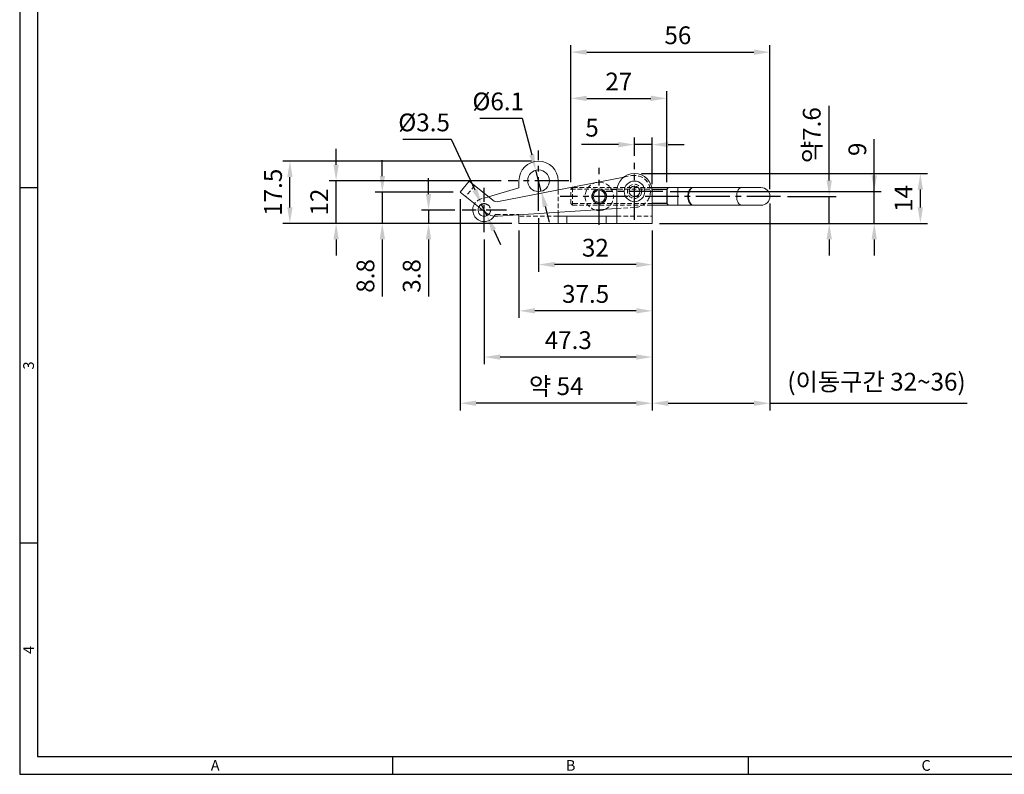
# Model space of a CAD drawing. Units: millimetres. Extents: x 0 to 554, y 0 to 370.
# Drawn here: x 0 to 277, y 0 to 212 of the extents above; entities that cross this region are included whole.
import ezdxf
from ezdxf.enums import TextEntityAlignment as Align

# ---------------------------------------------------------------- set-up
doc = ezdxf.new("R2010")
doc.units = ezdxf.units.MM
doc.header["$LTSCALE"] = 0.5
doc.linetypes.add('CENTER2', pattern=[28.575, 19.05, -3.175, 3.175, -3.175])
doc.linetypes.add('HIDDEN', pattern=[9.525, 6.35, -3.175])
doc.styles.get("Standard").update_dxf_attribs({"font": 'simplex.shx', "width": 0.8, "bigfont": 'fhg.shx'})
doc.styles.add('style1', font='gulim.ttc')
doc.dimstyles.new('ISO-25', dxfattribs={"dimtxt": 2.5, "dimasz": 2.5, "dimexe": 1, "dimexo": 1, "dimgap": 0.8, "dimtad": 1, "dimdsep": 46, "dimtxsty": 'Standard', "dimcen": 2.5, "dimclrd": 6, "dimclre": 6, "dimazin": 2, "dimtfac": 1, "dimtmove": 0, "dimatfit": 3, "dimfxl": 1, "dimarcsym": 0})

# ---------------------------------------------------------------- blocks, each defined once
blk = doc.blocks.new('*D13')
at = {"color": 6, "lineweight": -2}
for p, q in [((145.96, 156.48), (145.96, 141.38)), ((177.96, 152.98), (177.96, 141.38)), ((173.46, 143.38), (150.46, 143.38))]:
    blk.add_line(p, q, dxfattribs=at)
at = {"color": 6}
for points in [[(150.46, 144.13), (150.46, 142.63), (145.96, 143.38)], [(173.46, 144.13), (173.46, 142.63), (177.96, 143.38)]]:
    blk.add_solid(points, dxfattribs=at)
at = {"layer": 'Defpoints', "color": 0}
for p in [(145.96, 158.48), (177.96, 154.98), (145.96, 143.38)]:
    blk.add_point(p, dxfattribs=at)
at = {"color": 0, "insert": (161.96, 147.48), "char_height": 5, "attachment_point": 5}
blk.add_mtext('32', dxfattribs=at)
blk = doc.blocks.new('_DotSmall')
at = {"color": 0, "linetype": 'ByBlock', "const_width": 0.5}
blk.add_lwpolyline([(-0.0625, 0, 1), (0.0625, 0, 1)], format="xyb", close=True, dxfattribs=at)
blk = doc.blocks.new('*D14')
at = {"color": 6, "lineweight": -2}
for p, q in [((140.46, 152.98), (140.46, 128.38)), ((177.96, 152.98), (177.96, 128.38)), ((173.46, 130.38), (144.96, 130.38))]:
    blk.add_line(p, q, dxfattribs=at)
at = {"color": 6}
for points in [[(144.96, 131.13), (144.96, 129.63), (140.46, 130.38)], [(173.46, 131.13), (173.46, 129.63), (177.96, 130.38)]]:
    blk.add_solid(points, dxfattribs=at)
at = {"layer": 'Defpoints', "color": 0}
for p in [(140.46, 154.98), (177.96, 154.98), (140.46, 130.38)]:
    blk.add_point(p, dxfattribs=at)
at = {"color": 0, "insert": (159.21, 134.48), "char_height": 5, "attachment_point": 5}
blk.add_mtext('37.5', dxfattribs=at)
blk = doc.blocks.new('*D15')
at = {"color": 6, "lineweight": -2}
for p, q in [((177.96, 152.98), (177.96, 115.38)), ((130.71, 150.48), (130.71, 115.38)), ((173.46, 117.38), (135.21, 117.38))]:
    blk.add_line(p, q, dxfattribs=at)
at = {"color": 6}
for points in [[(135.21, 118.13), (135.21, 116.63), (130.71, 117.38)], [(173.46, 118.13), (173.46, 116.63), (177.96, 117.38)]]:
    blk.add_solid(points, dxfattribs=at)
at = {"layer": 'Defpoints', "color": 0}
for p in [(130.71, 152.48), (177.96, 154.98), (130.71, 117.38)]:
    blk.add_point(p, dxfattribs=at)
at = {"color": 0, "insert": (154.33, 121.48), "char_height": 5, "attachment_point": 5}
blk.add_mtext('47.3', dxfattribs=at)
blk = doc.blocks.new('*D16')
at = {"color": 6, "lineweight": -2}
for p, q in [((123.91, 161.78), (123.91, 102.38)), ((177.96, 152.98), (177.96, 102.38)), ((173.46, 104.38), (128.41, 104.38))]:
    blk.add_line(p, q, dxfattribs=at)
at = {"color": 6}
for points in [[(128.41, 105.13), (128.41, 103.63), (123.91, 104.38)], [(173.46, 105.13), (173.46, 103.63), (177.96, 104.38)]]:
    blk.add_solid(points, dxfattribs=at)
at = {"layer": 'Defpoints', "color": 0}
for p in [(123.91, 163.78), (177.96, 154.98), (123.91, 104.38)]:
    blk.add_point(p, dxfattribs=at)
at = {"color": 0, "insert": (150.93, 108.54), "char_height": 5, "attachment_point": 5}
blk.add_mtext('약 54', dxfattribs=at)
blk = doc.blocks.new('*D17')
at = {"color": 6, "lineweight": -2}
for p, q in [((115.02, 163.23), (115.02, 167.73)), ((122.46, 158.73), (113.02, 158.73)), ((115.02, 158.73), (115.02, 154.98)), ((138.46, 154.98), (113.02, 154.98)), ((115.02, 150.48), (115.02, 134.4))]:
    blk.add_line(p, q, dxfattribs=at)
at = {"color": 6}
for points in [[(114.27, 163.23), (115.77, 163.23), (115.02, 158.73)], [(114.27, 150.48), (115.77, 150.48), (115.02, 154.98)]]:
    blk.add_solid(points, dxfattribs=at)
at = {"layer": 'Defpoints', "color": 0}
for p in [(115.02, 158.73), (124.46, 158.73), (140.46, 154.98)]:
    blk.add_point(p, dxfattribs=at)
at = {"color": 0, "insert": (110.92, 140.19), "char_height": 5, "attachment_point": 5, "rotation": 90}
blk.add_mtext('3.8', dxfattribs=at)
blk = doc.blocks.new('*D18')
at = {"color": 6, "lineweight": -2}
for p, q in [((102.02, 168.28), (102.02, 172.78)), ((121.91, 163.78), (100.02, 163.78)), ((102.02, 163.78), (102.02, 154.98)), ((138.46, 154.98), (100.02, 154.98)), ((102.02, 150.48), (102.02, 134.4))]:
    blk.add_line(p, q, dxfattribs=at)
at = {"color": 6}
for points in [[(101.27, 168.28), (102.77, 168.28), (102.02, 163.78)], [(101.27, 150.48), (102.77, 150.48), (102.02, 154.98)]]:
    blk.add_solid(points, dxfattribs=at)
at = {"layer": 'Defpoints', "color": 0}
for p in [(102.02, 163.78), (123.91, 163.78), (140.46, 154.98)]:
    blk.add_point(p, dxfattribs=at)
at = {"color": 0, "insert": (97.92, 140.19), "char_height": 5, "attachment_point": 5, "rotation": 90}
blk.add_mtext('8.8', dxfattribs=at)
blk = doc.blocks.new('*D19')
at = {"color": 6, "lineweight": -2}
for p, q in [((89.02, 171.48), (89.02, 175.98)), ((135.46, 166.98), (87.02, 166.98)), ((89.02, 154.98), (89.02, 166.98)), ((138.46, 154.98), (87.02, 154.98)), ((89.02, 150.48), (89.02, 145.98))]:
    blk.add_line(p, q, dxfattribs=at)
at = {"color": 6}
for points in [[(88.27, 171.48), (89.77, 171.48), (89.02, 166.98)], [(88.27, 150.48), (89.77, 150.48), (89.02, 154.98)]]:
    blk.add_solid(points, dxfattribs=at)
at = {"layer": 'Defpoints', "color": 0}
for p in [(89.02, 166.98), (137.46, 166.98), (140.46, 154.98)]:
    blk.add_point(p, dxfattribs=at)
at = {"color": 0, "insert": (84.92, 160.98), "char_height": 5, "attachment_point": 5, "rotation": 90}
blk.add_mtext('12', dxfattribs=at)
blk = doc.blocks.new('*D20')
at = {"color": 6, "lineweight": -2}
for p, q in [((143.96, 172.48), (74.02, 172.48)), ((76.02, 159.48), (76.02, 167.98)), ((138.46, 154.98), (74.02, 154.98))]:
    blk.add_line(p, q, dxfattribs=at)
at = {"color": 6}
for points in [[(75.27, 167.98), (76.77, 167.98), (76.02, 172.48)], [(75.27, 159.48), (76.77, 159.48), (76.02, 154.98)]]:
    blk.add_solid(points, dxfattribs=at)
at = {"layer": 'Defpoints', "color": 0}
for p in [(76.02, 172.48), (145.96, 172.48), (140.46, 154.98)]:
    blk.add_point(p, dxfattribs=at)
at = {"color": 0, "insert": (71.92, 163.73), "char_height": 5, "attachment_point": 5, "rotation": 90}
blk.add_mtext('17.5', dxfattribs=at)
blk = doc.blocks.new('*D21')
at = {"color": 6, "lineweight": -2}
for p, q in [((155.05, 166.56), (155.05, 192.14)), ((182.05, 166.56), (182.05, 192.14)), ((159.55, 190.14), (177.55, 190.14))]:
    blk.add_line(p, q, dxfattribs=at)
at = {"color": 6}
for points in [[(159.55, 190.89), (159.55, 189.39), (155.05, 190.14)], [(177.55, 190.89), (177.55, 189.39), (182.05, 190.14)]]:
    blk.add_solid(points, dxfattribs=at)
at = {"layer": 'Defpoints', "color": 0}
for p in [(182.05, 190.14), (155.05, 164.56), (182.05, 164.56)]:
    blk.add_point(p, dxfattribs=at)
at = {"color": 0, "insert": (168.55, 194.24), "char_height": 5, "attachment_point": 5}
blk.add_mtext('27', dxfattribs=at)
blk = doc.blocks.new('*D22')
at = {"color": 6, "lineweight": -2}
for p, q in [((155.05, 166.56), (155.05, 205.14)), ((211.05, 164.56), (211.05, 205.14)), ((159.55, 203.14), (206.55, 203.14))]:
    blk.add_line(p, q, dxfattribs=at)
at = {"color": 6}
for points in [[(159.55, 203.89), (159.55, 202.39), (155.05, 203.14)], [(206.55, 203.89), (206.55, 202.39), (211.05, 203.14)]]:
    blk.add_solid(points, dxfattribs=at)
at = {"layer": 'Defpoints', "color": 0}
for p in [(211.05, 203.14), (155.05, 164.56), (211.05, 162.56)]:
    blk.add_point(p, dxfattribs=at)
at = {"color": 0, "insert": (185.16, 207.24), "char_height": 5, "attachment_point": 5}
blk.add_mtext('56', dxfattribs=at)
blk = doc.blocks.new('*D23')
at = {"color": 6, "lineweight": -2}
for p, q in [((172.96, 173.98), (172.96, 179.14)), ((177.96, 165.98), (177.96, 179.14)), ((168.46, 177.14), (158.09, 177.14)), ((177.96, 177.14), (172.96, 177.14)), ((182.46, 177.14), (186.96, 177.14))]:
    blk.add_line(p, q, dxfattribs=at)
at = {"color": 6}
for points in [[(168.46, 177.89), (168.46, 176.39), (172.96, 177.14)], [(182.46, 177.89), (182.46, 176.39), (177.96, 177.14)]]:
    blk.add_solid(points, dxfattribs=at)
at = {"layer": 'Defpoints', "color": 0}
for p in [(172.96, 177.14), (172.96, 171.98), (177.96, 163.98)]:
    blk.add_point(p, dxfattribs=at)
at = {"color": 0, "insert": (161.02, 181.24), "char_height": 5, "attachment_point": 5}
blk.add_mtext('5', dxfattribs=at)
blk = doc.blocks.new('*D24')
at = {"color": 6, "lineweight": -2}
for p, q in [((227.74, 167.06), (227.74, 188.02)), ((216.05, 162.56), (229.74, 162.56)), ((227.74, 154.98), (227.74, 162.56)), ((179.96, 154.98), (229.74, 154.98)), ((227.74, 150.48), (227.74, 145.98))]:
    blk.add_line(p, q, dxfattribs=at)
at = {"color": 6}
for points in [[(226.99, 167.06), (228.49, 167.06), (227.74, 162.56)], [(228.49, 150.48), (226.99, 150.48), (227.74, 154.98)]]:
    blk.add_solid(points, dxfattribs=at)
at = {"layer": 'Defpoints', "color": 0}
for p in [(214.05, 162.56), (227.74, 162.56), (177.96, 154.98)]:
    blk.add_point(p, dxfattribs=at)
at = {"color": 0, "insert": (223.47, 179.79), "char_height": 5, "attachment_point": 5, "rotation": 90}
blk.add_mtext('약7.6', dxfattribs=at)
blk = doc.blocks.new('*D25')
at = {"color": 6, "lineweight": -2}
for p, q in [((240.4, 163.98), (240.4, 178.64)), ((240.4, 168.48), (240.4, 172.98)), ((182.96, 163.98), (242.4, 163.98)), ((240.4, 154.98), (240.4, 163.98)), ((179.96, 154.98), (242.4, 154.98)), ((240.4, 150.48), (240.4, 145.98))]:
    blk.add_line(p, q, dxfattribs=at)
at = {"color": 6}
for points in [[(239.65, 168.48), (241.15, 168.48), (240.4, 163.98)], [(241.15, 150.48), (239.65, 150.48), (240.4, 154.98)]]:
    blk.add_solid(points, dxfattribs=at)
at = {"layer": 'Defpoints', "color": 0}
for p in [(180.96, 163.98), (240.4, 163.98), (177.96, 154.98)]:
    blk.add_point(p, dxfattribs=at)
at = {"color": 0, "insert": (236.3, 175.82), "char_height": 5, "attachment_point": 5, "rotation": 90}
blk.add_mtext('9', dxfattribs=at)
blk = doc.blocks.new('*D26')
at = {"color": 6, "lineweight": -2}
for p, q in [((174.96, 168.98), (255.38, 168.98)), ((253.38, 159.48), (253.38, 164.48)), ((179.96, 154.98), (255.38, 154.98))]:
    blk.add_line(p, q, dxfattribs=at)
at = {"color": 6}
for points in [[(254.13, 164.48), (252.63, 164.48), (253.38, 168.98)], [(252.63, 159.48), (254.13, 159.48), (253.38, 154.98)]]:
    blk.add_solid(points, dxfattribs=at)
at = {"layer": 'Defpoints', "color": 0}
for p in [(172.96, 168.98), (253.38, 168.98), (177.96, 154.98)]:
    blk.add_point(p, dxfattribs=at)
at = {"color": 0, "insert": (249.28, 161.98), "char_height": 5, "attachment_point": 5, "rotation": 90}
blk.add_mtext('14', dxfattribs=at)
blk = doc.blocks.new('*D37')
at = {"color": 6, "lineweight": -2}
for p, q in [((211.05, 160.55), (211.05, 102.38)), ((177.96, 152.98), (177.96, 102.38)), ((182.46, 104.38), (206.55, 104.38)), ((211.05, 104.38), (266.54, 104.38))]:
    blk.add_line(p, q, dxfattribs=at)
at = {"color": 6}
for points in [[(182.46, 105.13), (182.46, 103.63), (177.96, 104.38)], [(206.55, 105.13), (206.55, 103.63), (211.05, 104.38)]]:
    blk.add_solid(points, dxfattribs=at)
at = {"layer": 'Defpoints', "color": 0}
for p in [(211.05, 162.55), (177.96, 154.98), (211.05, 104.38)]:
    blk.add_point(p, dxfattribs=at)
at = {"color": 0, "insert": (241.04, 109.79), "char_height": 5, "attachment_point": 5}
blk.add_mtext('(이동구간 32~36)', dxfattribs=at)
blk = doc.blocks.new('*D39')
at = {"color": 6, "lineweight": -2}
for p, q in [((129.48, 184.54), (141.36, 184.54)), ((141.36, 184.54), (144.04, 174.29)), ((146.73, 164.03), (145.18, 169.93)), ((147.87, 159.68), (149, 155.32))]:
    blk.add_line(p, q, dxfattribs=at)
at = {"color": 6}
for points in [[(143.32, 174.1), (144.77, 174.48), (145.18, 169.93)], [(148.59, 159.87), (147.14, 159.49), (146.73, 164.03)]]:
    blk.add_solid(points, dxfattribs=at)
at = {"layer": 'Defpoints', "color": 0}
for p in [(145.18, 169.93), (146.73, 164.03)]:
    blk.add_point(p, dxfattribs=at)
at = {"color": 0, "insert": (134.62, 188.64), "char_height": 5, "attachment_point": 5}
blk.add_mtext('%%c6.1', dxfattribs=at)
blk = doc.blocks.new('*D40')
at = {"color": 6, "lineweight": -2}
for p, q in [((107.77, 178.63), (121.37, 178.63)), ((121.37, 178.63), (128.05, 164.39)), ((131.45, 157.15), (129.96, 160.32)), ((133.36, 153.07), (135.27, 149))]:
    blk.add_line(p, q, dxfattribs=at)
blk.add_arc((130.71, 158.73), 1.75, 45.4395, 152.3319, dxfattribs=at)
at = {"color": 6}
for points in [[(127.37, 164.07), (128.73, 164.71), (129.96, 160.32)], [(134.04, 153.39), (132.68, 152.76), (131.45, 157.15)]]:
    blk.add_solid(points, dxfattribs=at)
at = {"layer": 'Defpoints', "color": 0}
for p in [(129.96, 160.32), (131.45, 157.15)]:
    blk.add_point(p, dxfattribs=at)
at = {"color": 0, "insert": (113.77, 182.73), "char_height": 5, "attachment_point": 5}
blk.add_mtext('%%c3.5', dxfattribs=at)

msp = doc.modelspace()

# ---------------------------------------------------------------- linework, layer by layer
at = {"color": 3}
for p, q in [((0, 370), (0, 0)), ((5, 365), (5, 5)), ((5, 165), (0, 165)), ((5, 65), (0, 65)), ((5, 5), (549, 5)), ((105, 0), (105, 5)), ((205, 0), (205, 5)), ((0, 0), (554, 0))]:
    msp.add_line(p, q, dxfattribs=at)
at = {"color": 1, "linetype": 'CENTER2'}
for p, q in [((145.96, 158.48), (145.96, 175.48)), ((172.96, 155.98), (172.96, 171.98)), ((163.05, 154.56), (163.05, 170.56)), ((154.46, 166.98), (137.46, 166.98)), ((180.96, 163.98), (164.96, 163.98)), ((214.05, 162.56), (152.05, 162.56))]:
    msp.add_line(p, q, dxfattribs=at)
at = {"color": 7, "linetype": 'Continuous', "lineweight": 15}
for p, q in [((126.43, 166.89), (123.91, 163.78)), ((133.09, 161.51), (126.43, 166.89)), ((169.95, 167.98), (134.73, 161.1)), ((140.46, 166.98), (140.46, 164.98)), ((151.46, 164.37), (151.46, 166.98)), ((123.91, 163.78), (130.95, 158.09)), ((140.46, 164.98), (131.9, 162.47)), ((167.96, 163.98), (167.96, 154.98)), ((208.55, 165.06), (177.84, 165.06)), ((177.96, 154.98), (177.96, 163.98)), ((134.42, 156.99), (167.96, 159.15)), ((151.46, 158.09), (151.46, 154.98)), ((177.96, 160.06), (208.55, 160.06)), ((140.46, 154.98), (140.46, 157.38)), ((151.46, 156.98), (167.96, 156.98)), ((153.96, 154.98), (153.96, 156.98)), ((164.96, 156.98), (164.96, 154.98)), ((177.96, 154.98), (140.46, 154.98))]:
    msp.add_line(p, q, dxfattribs=at)
at = {"color": 2, "linetype": 'HIDDEN', "lineweight": 0, "ltscale": 0.4}
for p, q in [((169.95, 167.98), (172.09, 168.4)), ((127.98, 165.63), (125.47, 162.52)), ((151.46, 164.37), (151.46, 158.09)), ((155.55, 165.06), (155.05, 164.56)), ((155.05, 160.56), (155.05, 164.56)), ((155.05, 164.56), (177.92, 164.56)), ((177.84, 165.06), (155.55, 165.06)), ((155.55, 165.06), (155.55, 160.06)), ((131.9, 162.47), (129.79, 161.85)), ((155.05, 160.56), (155.55, 160.06)), ((177.96, 160.56), (155.05, 160.56)), ((155.55, 160.06), (177.96, 160.06)), ((167.96, 159.15), (173.24, 159.49)), ((134.02, 157.48), (140.46, 157.48)), ((140.46, 157.38), (140.46, 157.48)), ((151.46, 156.98), (140.46, 156.98)), ((167.96, 156.98), (177.96, 156.98))]:
    msp.add_line(p, q, dxfattribs=at)
at = {"color": 1, "linetype": 'CENTER2', "ltscale": 0.6}
for p, q in [((130.71, 152.48), (130.71, 164.98)), ((136.96, 158.73), (124.46, 158.73))]:
    msp.add_line(p, q, dxfattribs=at)
at = {"color": 5}
for p, q in [((166.21, 164.56), (167.99, 164.56)), ((177.92, 164.56), (182.05, 164.56)), ((182.05, 160.56), (177.96, 160.56))]:
    msp.add_line(p, q, dxfattribs=at)
for p, q in [((182.55, 165.06), (182.05, 164.56)), ((182.05, 164.56), (182.05, 160.56)), ((182.05, 160.56), (182.55, 160.06))]:
    msp.add_line(p, q)
at = {"color": 8, "linetype": 'Continuous', "lineweight": 15}
msp.add_line((185.15, 165.06), (185.15, 160.06), dxfattribs=at)
at = {"color": 8, "linetype": 'Continuous', "lineweight": 15, "flags": 128}
for points in [[(189.56, 165.06), (189.45, 165.05), (189.22, 164.98), (189, 164.84), (188.8, 164.65), (188.62, 164.39), (188.47, 164.09), (188.34, 163.74), (188.25, 163.37), (188.19, 162.97), (188.17, 162.56)], [(201.72, 162.56), (201.73, 162.97), (201.79, 163.37), (201.88, 163.74), (202.01, 164.09), (202.16, 164.39), (202.34, 164.65), (202.55, 164.84), (202.76, 164.98), (202.99, 165.05), (203.1, 165.06)], [(188.17, 162.56), (188.19, 162.14), (188.25, 161.74), (188.34, 161.37), (188.47, 161.02), (188.62, 160.72), (188.8, 160.46), (189, 160.27), (189.22, 160.13), (189.45, 160.06), (189.56, 160.06)], [(203.1, 160.06), (202.99, 160.06), (202.76, 160.13), (202.55, 160.27), (202.34, 160.46), (202.16, 160.72), (202.01, 161.02), (201.88, 161.37), (201.79, 161.74), (201.73, 162.14), (201.72, 162.56)]]:
    msp.add_lwpolyline(points, dxfattribs=at)
at = {"color": 7, "linetype": 'Continuous', "lineweight": 15}
for centre, radius in [((145.96, 166.98), 3.05), ((172.96, 163.98), 2.9), ((163.05, 162.56), 2.1), ((163.05, 162.56), 2), ((172.96, 163.98), 1.5)]:
    msp.add_circle(centre, radius, dxfattribs=at)
at = {"color": 5, "linetype": 'Continuous', "lineweight": 15}
msp.add_circle((163.05, 162.56), 1.7, dxfattribs=at)
at = {"color": 2, "linetype": 'HIDDEN', "lineweight": 0, "ltscale": 0.4}
msp.add_circle((172.96, 163.98), 2, dxfattribs=at)
at = {"color": 7, "linetype": 'Continuous', "lineweight": 15}
for centre, radius, start, end in [((145.96, 166.98), 5.5, 0, 180), ((172.96, 163.98), 5, 0, 180), ((208.55, 162.56), 2.5, 270, 89.9844), ((134.35, 163.06), 2, 231.054, 281.054), ((130.71, 158.73), 3.25, 147.0988, 328.2389), ((130.71, 158.73), 1.75, 152.3319, 270), ((134.09, 161.98), 5, 231.054, 273.6824), ((163.05, 162.56), 4, 251.839, 295.5258), ((130.71, 158.73), 1.75, 270, 314.1809)]:
    msp.add_arc(centre, radius, start, end, dxfattribs=at)
at = {"color": 2, "linetype": 'HIDDEN', "lineweight": 0, "ltscale": 0.4}
for centre, radius, start, end in [((163.05, 162.56), 4, 295.5258, 251.839), ((172.96, 163.98), 4.5, 273.6824, 101.054), ((130.71, 158.73), 3.25, 106.3633, 147.0988), ((130.71, 158.73), 1.75, 314.1809, 152.3319), ((130.71, 158.73), 3.25, 328.2389, 332.1819), ((134.02, 156.98), 0.5, 90, 152.1819)]:
    msp.add_arc(centre, radius, start, end, dxfattribs=at)
at = {"color": 7, "linetype": 'Continuous', "lineweight": 15}
for points, knots in [([(189.58, 165.05), (189.55, 165.05), (189.43, 165.06), (189.22, 165.01), (188.98, 164.91), (188.76, 164.75), (188.56, 164.55), (188.37, 164.29), (188.22, 163.99), (188.1, 163.65), (188.01, 163.28), (187.96, 162.91), (187.95, 162.67), (187.95, 162.56)], [0, 0, 0, 0, 0.033617, 0.122635, 0.211126, 0.301761, 0.39657, 0.49603, 0.598785, 0.702644, 0.806143, 0.909106, 1, 1, 1, 1]), ([(187.95, 162.56), (187.95, 162.49), (187.96, 162.29), (187.99, 161.96), (188.06, 161.59), (188.17, 161.24), (188.32, 160.91), (188.51, 160.62), (188.72, 160.39), (188.95, 160.22), (189.18, 160.11), (189.4, 160.06), (189.53, 160.06), (189.57, 160.06)], [0, 0, 0, 0, 0.055065, 0.157961, 0.261384, 0.365674, 0.47123, 0.578233, 0.685811, 0.778033, 0.866119, 0.951627, 1, 1, 1, 1])]:
    msp.add_open_spline(points, degree=3, knots=knots, dxfattribs=at)

# ---------------------------------------------------------------- texts
at = {"color": 3, "style": 'style1'}
for s, p in [('3', (2.5, 115)), ('4', (2.5, 35))]:
    msp.add_text(s, height=3, rotation=90, dxfattribs=at).set_placement(p, align=Align.MIDDLE_CENTER)
for s, p in [('A', (55, 2.5)), ('B', (155, 2.5)), ('C', (255, 2.5))]:
    msp.add_text(s, height=3, dxfattribs=at).set_placement(p, align=Align.MIDDLE_CENTER)

# ---------------------------------------------------------------- dimensions: what is measured, and where the dimension line sits
for base, p1, p2, picture, middle in [((211.05, 203.14), (155.05, 164.56), (211.05, 162.56), '*D22', (185.16, 203.14)), ((172.96, 177.14), (177.96, 163.98), (172.96, 171.98), '*D23', (161.02, 177.14))]:
    dim = msp.add_linear_dim(base=base, p1=p1, p2=p2, dimstyle='ISO-25', override={"dimtxt": 5, "dimasz": 4.5, "dimexe": 2, "dimexo": 2, "dimgap": 1.6, "dimdec": 1, "dimblk1": 'DotSmall', "dimcen": 0, "dimtdec": 1, "dimtmove": 0})
    dim.commit()
    dim.dimension.update_dxf_attribs({"geometry": picture, "text_midpoint": middle, "dimtype": 160})
for base, p1, p2, override, picture, middle in [((182.05, 190.14), (155.05, 164.56), (182.05, 164.56), {"dimtxt": 5, "dimasz": 4.5, "dimexe": 2, "dimexo": 2, "dimgap": 1.6, "dimdec": 1, "dimblk1": 'DotSmall', "dimcen": 0, "dimtdec": 1, "dimtmove": 0}, '*D21', (168.55, 194.24)), ((145.96, 143.38), (177.96, 154.98), (145.96, 158.48), {"dimtxt": 5, "dimasz": 4.5, "dimexe": 2, "dimexo": 2, "dimgap": 1.6, "dimdec": 1, "dimblk1": 'DotSmall', "dimcen": 0, "dimtdec": 1}, '*D13', (161.96, 147.48)), ((130.70536199, 117.37766319), (177.95536199, 154.9816954), (130.70536199, 152.4816954), {"dimtxt": 5, "dimasz": 4.5, "dimexe": 2, "dimexo": 2, "dimgap": 1.6, "dimdec": 1, "dimblk1": 'DotSmall', "dimcen": 0, "dimtdec": 1}, '*D15', (154.33036199, 121.47766319)), ((140.46, 130.38), (177.96, 154.98), (140.46, 154.98), {"dimtxt": 5, "dimasz": 4.5, "dimexe": 2, "dimexo": 2, "dimgap": 1.6, "dimdec": 1, "dimblk1": 'DotSmall', "dimcen": 0, "dimtdec": 1}, '*D14', (159.21, 134.48))]:
    dim = msp.add_linear_dim(base=base, p1=p1, p2=p2, dimstyle='ISO-25', override=override)
    dim.commit()
    dim.dimension.update_dxf_attribs({"geometry": picture, "text_midpoint": middle})
for p1, p2, picture, middle in [((146.73, 164.03), (145.18, 169.93), '*D39', (134.62, 184.54)), ((131.45, 157.15), (129.96, 160.32), '*D40', (113.77, 178.63))]:
    dim = msp.add_diameter_dim_2p(p1=p1, p2=p2, dimstyle='ISO-25', override={"dimtxt": 5, "dimasz": 4.5, "dimexe": 2, "dimexo": 2, "dimgap": 1.6, "dimtoh": 1, "dimdec": 1, "dimblk1": 'DotSmall', "dimcen": 0, "dimtdec": 1})
    dim.commit()
    dim.dimension.update_dxf_attribs({"geometry": picture, "text_midpoint": middle, "dimtype": 163})
dim = msp.add_linear_dim(base=(227.74, 162.56), p1=(177.96, 154.98), p2=(214.05, 162.56), angle=90, text='약<>', dimstyle='ISO-25', override={"dimtxt": 5, "dimasz": 4.5, "dimexe": 2, "dimexo": 2, "dimgap": 1.6, "dimdec": 1, "dimblk1": 'DotSmall', "dimcen": 0, "dimtdec": 1})
dim.commit()
dim.dimension.update_dxf_attribs({"geometry": '*D24', "text_midpoint": (223.47, 179.79)})
for base, p1, p2, picture, middle in [((240.4, 163.98), (177.96, 154.98), (180.96, 163.98), '*D25', (240.4, 175.82)), ((102.02, 163.78), (140.46, 154.98), (123.91, 163.78), '*D18', (102.02, 140.19)), ((115.01673738, 158.7316954), (140.4553605, 154.9816954), (124.45536199, 158.7316954), '*D17', (115.01673738, 140.19121921))]:
    dim = msp.add_linear_dim(base=base, p1=p1, p2=p2, angle=90, dimstyle='ISO-25', override={"dimtxt": 5, "dimasz": 4.5, "dimexe": 2, "dimexo": 2, "dimgap": 1.6, "dimdec": 1, "dimblk1": 'DotSmall', "dimcen": 0, "dimtdec": 1})
    dim.commit()
    dim.dimension.update_dxf_attribs({"geometry": picture, "text_midpoint": middle, "dimtype": 160})
for base, p1, p2, override, picture, middle in [((89.02, 166.98), (140.46, 154.98), (137.46, 166.98), {"dimtxt": 5, "dimasz": 4.5, "dimexe": 2, "dimexo": 2, "dimgap": 1.6, "dimdec": 1, "dimblk1": 'DotSmall', "dimcen": 0, "dimtdec": 1}, '*D19', (84.92, 160.98)), ((76.02, 172.48), (140.46, 154.98), (145.96, 172.48), {"dimtxt": 5, "dimasz": 4.5, "dimexe": 2, "dimexo": 2, "dimgap": 1.6, "dimtoh": 1, "dimdec": 1, "dimblk1": 'DotSmall', "dimcen": 0, "dimtdec": 1}, '*D20', (71.92, 163.73)), ((253.38, 168.98), (177.96, 154.98), (172.96, 168.98), {"dimtxt": 5, "dimasz": 4.5, "dimexe": 2, "dimexo": 2, "dimgap": 1.6, "dimdec": 1, "dimblk1": 'DotSmall', "dimcen": 0, "dimtdec": 1}, '*D26', (249.28, 161.98))]:
    dim = msp.add_linear_dim(base=base, p1=p1, p2=p2, angle=90, dimstyle='ISO-25', override=override)
    dim.commit()
    dim.dimension.update_dxf_attribs({"geometry": picture, "text_midpoint": middle})
for base, p1, p2, text, override, picture, middle in [((123.9133, 104.3777), (177.9554, 154.9817), (123.9133, 163.7812), '약 <>', {"dimtxt": 5, "dimasz": 4.5, "dimexe": 2, "dimexo": 2, "dimgap": 1.6, "dimdec": 1, "dimblk1": 'DotSmall', "dimcen": 0, "dimtdec": 1}, '*D16', (150.9343, 108.5402)), ((211.05, 104.38), (177.96, 154.98), (211.05, 162.55), '(이동구간 32~36)', {"dimtxt": 5, "dimasz": 4.5, "dimexe": 2, "dimexo": 2, "dimgap": 1.6, "dimtoh": 1, "dimdec": 1, "dimblk1": 'DotSmall', "dimcen": 0, "dimtdec": 1}, '*D37', (241.04, 109.79))]:
    dim = msp.add_linear_dim(base=base, p1=p1, p2=p2, text=text, dimstyle='ISO-25', override=override)
    dim.commit()
    dim.dimension.update_dxf_attribs({"geometry": picture, "text_midpoint": middle})

doc.saveas('drawing.dxf')
